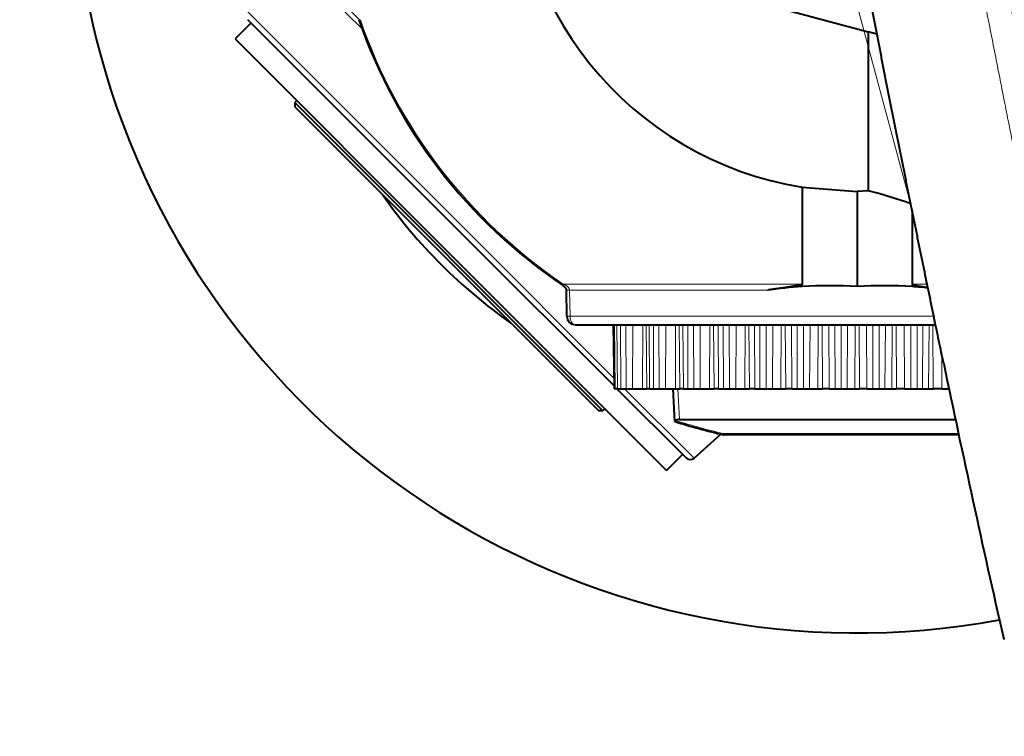
# Model space of a CAD drawing. Extents: x 0 to 1094, y 0 to 594.
# Drawn here: x 551 to 585, y 267 to 292 of the extents above; entities that cross this region are included whole.
import ezdxf

# ---------------------------------------------------------------- set-up
doc = ezdxf.new("R2010")
doc.units = 0
doc.layers.get('0').update_dxf_attribs({"lineweight": 13})

# ---------------------------------------------------------------- blocks, each defined once
blk = doc.blocks.new('BLOCK9777')
at = {"color": 7, "lineweight": 13, "ltscale": 0.083402}
blk.add_line((-39.401, -20.852), (-37.042, -23.211), dxfattribs=at)
at = {"color": 7, "lineweight": 13, "ltscale": 0.078462}
blk.add_line((-39.353, -20.681), (-37.134, -22.9), dxfattribs=at)
at = {"color": 7, "lineweight": 40, "ltscale": 0.126939}
blk.add_line((-24.522, -22), (-19.617, -23.314), dxfattribs=at)
at = {"color": 7, "lineweight": 13, "ltscale": 0.271767}
blk.add_line((-40.988, -22.614), (-33.301, -30.301), dxfattribs=at)
at = {"color": 7, "lineweight": 40, "ltscale": 0.019475}
for p, q in [((-40.86, -23.01), (-41.41, -23.561)), ((-26.01, -37.86), (-26.561, -38.41))]:
    blk.add_line(p, q, dxfattribs=at)
at = {"color": 7, "lineweight": 40, "ltscale": 0.266774}
blk.add_line((-40.981, -22.89), (-33.435, -30.435), dxfattribs=at)
at = {"color": 7, "lineweight": 40, "ltscale": 0.007718}
blk.add_line((-19.319, -23.394), (-19.617, -23.314), dxfattribs=at)
at = {"color": 7, "lineweight": 40, "ltscale": 0.136812}
blk.add_line((-19.617, -23.314), (-19.617, -28.787), dxfattribs=at)
at = {"color": 7, "lineweight": 40, "ltscale": 0.2625}
for p, q in [((-41.41, -23.561), (-33.986, -30.986)), ((-33.986, -30.986), (-26.561, -38.41))]:
    blk.add_line(p, q, dxfattribs=at)
at = {"color": 7, "lineweight": 40, "ltscale": 0.002512}
for p, q in [((-39.289, -25.683), (-39.36, -25.754)), ((-28.683, -36.289), (-28.754, -36.36))]:
    blk.add_line(p, q, dxfattribs=at)
at = {"color": 7, "lineweight": 40, "ltscale": 0.375}
blk.add_line((-39.36, -25.754), (-28.754, -36.36), dxfattribs=at)
at = {"color": 7, "lineweight": 40, "ltscale": 0.003536}
for p, q in [((-39.36, -25.754), (-39.36, -25.895)), ((-28.754, -36.36), (-28.895, -36.36))]:
    blk.add_line(p, q, dxfattribs=at)
at = {"color": 7, "lineweight": 40, "ltscale": 0.37}
blk.add_line((-39.36, -25.895), (-28.895, -36.36), dxfattribs=at)
at = {"color": 7, "lineweight": 40, "ltscale": 0.083314}
blk.add_line((-21.891, -28.665), (-21.891, -31.998), dxfattribs=at)
at = {"color": 7, "lineweight": 40, "ltscale": 0.047435}
blk.add_line((-21.891, -28.665), (-20, -28.817), dxfattribs=at)
at = {"color": 7, "lineweight": 40, "ltscale": 0.009595}
blk.add_line((-19.617, -28.787), (-20, -28.817), dxfattribs=at)
at = {"color": 7, "lineweight": 40, "ltscale": 0.081668}
blk.add_line((-20, -28.817), (-20, -32.084), dxfattribs=at)
at = {"color": 7, "lineweight": 40, "ltscale": 0.063382}
blk.add_line((-18.109, -29.462), (-18.109, -31.998), dxfattribs=at)
at = {"color": 7, "lineweight": 40, "ltscale": 0.179635}
blk.add_line((-33.435, -30.435), (-28.354, -35.516), dxfattribs=at)
at = {"color": 7, "lineweight": 13, "ltscale": 0.174754}
blk.add_line((-33.301, -30.301), (-28.358, -35.244), dxfattribs=at)
at = {"color": 7, "lineweight": 13, "ltscale": 0.001248}
blk.add_line((-30.113, -31.998), (-30.141, -32.039), dxfattribs=at)
at = {"color": 7, "lineweight": 13, "ltscale": 0.205536}
blk.add_line((-21.891, -31.998), (-30.113, -31.998), dxfattribs=at)
at = {"color": 7, "lineweight": 13, "ltscale": 0.012957}
blk.add_line((-18.109, -31.998), (-17.59, -31.998), dxfattribs=at)
at = {"color": 7, "lineweight": 13, "ltscale": 0.002743}
blk.add_line((-30.009, -32.21), (-29.899, -32.205), dxfattribs=at)
at = {"color": 7, "lineweight": 40, "ltscale": 0.022382}
blk.add_line((-29.993, -33.105), (-30.009, -32.21), dxfattribs=at)
at = {"color": 7, "lineweight": 13, "ltscale": 0.02238}
blk.add_line((-29.883, -33.1), (-29.899, -32.205), dxfattribs=at)
at = {"color": 7, "lineweight": 13, "ltscale": 0.170524}
blk.add_line((-23.078, -32.205), (-29.899, -32.205), dxfattribs=at)
at = {"color": 7, "lineweight": 13, "ltscale": 0.002751}
blk.add_line((-29.993, -33.105), (-29.883, -33.1), dxfattribs=at)
at = {"color": 7, "lineweight": 13, "ltscale": 0.313006}
blk.add_line((-29.883, -33.1), (-17.362, -33.1), dxfattribs=at)
at = {"color": 7, "lineweight": 40, "ltscale": 0.309813}
blk.add_line((-29.693, -33.4), (-17.3, -33.4), dxfattribs=at)
at = {"color": 7, "lineweight": 40, "ltscale": 0.055007}
blk.add_line((-28.353, -35.6), (-28.387, -33.4), dxfattribs=at)
at = {"color": 7, "lineweight": 13, "ltscale": 0.055002}
for p, q in [((-28.333, -35.6), (-28.352, -33.4)), ((-28.253, -35.6), (-28.272, -33.4)), ((-27.242, -35.6), (-27.261, -33.4)), ((-27.143, -35.6), (-27.161, -33.4)), ((-26.107, -35.6), (-26.125, -33.4)), ((-25.978, -35.6), (-25.996, -33.4)), ((-24.925, -35.6), (-24.943, -33.4)), ((-24.768, -35.6), (-24.785, -33.4)), ((-23.706, -35.6), (-23.723, -33.4)), ((-23.522, -35.6), (-23.538, -33.4))]:
    blk.add_line(p, q, dxfattribs=at)
at = {"color": 7, "lineweight": 13, "ltscale": 0.055001}
for p, q in [((-28.13, -35.6), (-28.141, -33.4)), ((-27.946, -35.6), (-27.957, -33.4)), ((-22.917, -35.6), (-22.906, -33.4)), ((-22.621, -35.6), (-22.61, -33.4)), ((-22.459, -35.6), (-22.474, -33.4)), ((-22.248, -35.6), (-22.264, -33.4)), ((-21.634, -35.6), (-21.622, -33.4)), ((-21.357, -35.6), (-21.345, -33.4)), ((-21.193, -35.6), (-21.207, -33.4)), ((-20.958, -35.6), (-20.973, -33.4)), ((-20.339, -35.6), (-20.326, -33.4)), ((-20.082, -35.6), (-20.069, -33.4)), ((-19.918, -35.6), (-19.931, -33.4)), ((-19.661, -35.6), (-19.674, -33.4)), ((-19.042, -35.6), (-19.027, -33.4)), ((-18.807, -35.6), (-18.793, -33.4)), ((-18.643, -35.6), (-18.655, -33.4)), ((-18.366, -35.6), (-18.378, -33.4)), ((-17.752, -35.6), (-17.736, -33.4)), ((-17.541, -35.6), (-17.526, -33.4)), ((-17.379, -35.6), (-17.39, -33.4))]:
    blk.add_line(p, q, dxfattribs=at)
at = {"color": 7, "lineweight": 13, "ltscale": 0.055}
for p, q in [((-27.73, -35.6), (-27.726, -33.4)), ((-27.385, -35.6), (-27.38, -33.4)), ((-27.005, -35.6), (-27.014, -33.4)), ((-26.811, -35.6), (-26.82, -33.4)), ((-26.593, -35.6), (-26.587, -33.4)), ((-26.256, -35.6), (-26.25, -33.4)), ((-25.826, -35.6), (-25.833, -33.4)), ((-25.624, -35.6), (-25.632, -33.4)), ((-25.406, -35.6), (-25.398, -33.4)), ((-25.08, -35.6), (-25.073, -33.4)), ((-24.603, -35.6), (-24.609, -33.4)), ((-24.395, -35.6), (-24.4, -33.4)), ((-24.177, -35.6), (-24.168, -33.4)), ((-23.865, -35.6), (-23.856, -33.4)), ((-23.344, -35.6), (-23.349, -33.4)), ((-23.132, -35.6), (-23.136, -33.4)), ((-22.061, -35.6), (-22.063, -33.4)), ((-21.845, -35.6), (-21.847, -33.4)), ((-20.761, -35.6), (-20.762, -33.4)), ((-20.544, -35.6), (-20.544, -33.4)), ((-19.456, -35.6), (-19.456, -33.4)), ((-19.239, -35.6), (-19.238, -33.4)), ((-18.155, -35.6), (-18.153, -33.4)), ((-17.939, -35.6), (-17.937, -33.4))]:
    blk.add_line(p, q, dxfattribs=at)
at = {"color": 7, "lineweight": 13, "ltscale": 0.029701}
blk.add_line((-17.083, -35.6), (-17.089, -34.412), dxfattribs=at)
at = {"color": 7, "lineweight": 13, "ltscale": 0.003458}
blk.add_line((-16.868, -35.6), (-16.868, -35.462), dxfattribs=at)
at = {"color": 7, "lineweight": 40, "ltscale": 0.000394}
blk.add_line((-28.353, -35.6), (-28.337, -35.6), dxfattribs=at)
at = {"color": 7, "lineweight": 40, "ltscale": 9.9e-05}
blk.add_line((-28.337, -35.6), (-28.333, -35.6), dxfattribs=at)
at = {"color": 7, "lineweight": 40, "ltscale": 0.002008}
blk.add_line((-28.253, -35.6), (-28.333, -35.6), dxfattribs=at)
at = {"color": 7, "lineweight": 40, "ltscale": 0.084165}
blk.add_line((-28.27, -35.6), (-25.89, -37.981), dxfattribs=at)
at = {"color": 7, "lineweight": 40, "ltscale": 0.00307}
blk.add_line((-28.253, -35.6), (-28.13, -35.6), dxfattribs=at)
at = {"color": 7, "lineweight": 40, "ltscale": 0.004595}
blk.add_line((-28.13, -35.6), (-27.946, -35.6), dxfattribs=at)
at = {"color": 7, "lineweight": 13, "ltscale": 0.084419}
blk.add_line((-28.002, -35.6), (-25.614, -37.988), dxfattribs=at)
at = {"color": 7, "lineweight": 40, "ltscale": 0.005396}
blk.add_line((-27.946, -35.6), (-27.73, -35.6), dxfattribs=at)
at = {"color": 7, "lineweight": 40, "ltscale": 0.008637}
blk.add_line((-27.73, -35.6), (-27.385, -35.6), dxfattribs=at)
at = {"color": 7, "lineweight": 40, "ltscale": 0.003569}
blk.add_line((-27.385, -35.6), (-27.242, -35.6), dxfattribs=at)
at = {"color": 7, "lineweight": 40, "ltscale": 0.00249}
blk.add_line((-27.143, -35.6), (-27.242, -35.6), dxfattribs=at)
at = {"color": 7, "lineweight": 40, "ltscale": 0.003452}
blk.add_line((-27.143, -35.6), (-27.005, -35.6), dxfattribs=at)
at = {"color": 7, "lineweight": 40, "ltscale": 0.004832}
blk.add_line((-27.005, -35.6), (-26.811, -35.6), dxfattribs=at)
at = {"color": 7, "lineweight": 40, "ltscale": 0.005451}
blk.add_line((-26.811, -35.6), (-26.593, -35.6), dxfattribs=at)
at = {"color": 7, "lineweight": 40, "ltscale": 0.00842}
blk.add_line((-26.593, -35.6), (-26.256, -35.6), dxfattribs=at)
at = {"color": 7, "lineweight": 40, "ltscale": 0.028147}
blk.add_line((-26.278, -36.724), (-26.336, -35.6), dxfattribs=at)
at = {"color": 7, "lineweight": 40, "ltscale": 0.003735}
blk.add_line((-26.256, -35.6), (-26.107, -35.6), dxfattribs=at)
at = {"color": 7, "lineweight": 13, "ltscale": 0.026528}
blk.add_line((-26.116, -36.66), (-26.172, -35.6), dxfattribs=at)
at = {"color": 7, "lineweight": 40, "ltscale": 0.003224}
blk.add_line((-25.978, -35.6), (-26.107, -35.6), dxfattribs=at)
at = {"color": 7, "lineweight": 40, "ltscale": 0.003809}
blk.add_line((-25.978, -35.6), (-25.826, -35.6), dxfattribs=at)
at = {"color": 7, "lineweight": 40, "ltscale": 0.005033}
blk.add_line((-25.826, -35.6), (-25.624, -35.6), dxfattribs=at)
at = {"color": 7, "lineweight": 40, "ltscale": 0.005465}
blk.add_line((-25.624, -35.6), (-25.406, -35.6), dxfattribs=at)
at = {"color": 7, "lineweight": 40, "ltscale": 0.008139}
blk.add_line((-25.406, -35.6), (-25.08, -35.6), dxfattribs=at)
at = {"color": 7, "lineweight": 40, "ltscale": 0.003872}
blk.add_line((-25.08, -35.6), (-24.925, -35.6), dxfattribs=at)
at = {"color": 7, "lineweight": 40, "ltscale": 0.003934}
blk.add_line((-24.768, -35.6), (-24.925, -35.6), dxfattribs=at)
at = {"color": 7, "lineweight": 40, "ltscale": 0.004136}
blk.add_line((-24.768, -35.6), (-24.603, -35.6), dxfattribs=at)
at = {"color": 7, "lineweight": 40, "ltscale": 0.005196}
blk.add_line((-24.603, -35.6), (-24.395, -35.6), dxfattribs=at)
at = {"color": 7, "lineweight": 40, "ltscale": 0.005438}
blk.add_line((-24.395, -35.6), (-24.177, -35.6), dxfattribs=at)
at = {"color": 7, "lineweight": 40, "ltscale": 0.007796}
blk.add_line((-24.177, -35.6), (-23.865, -35.6), dxfattribs=at)
at = {"color": 7, "lineweight": 40, "ltscale": 0.00398}
blk.add_line((-23.865, -35.6), (-23.706, -35.6), dxfattribs=at)
at = {"color": 7, "lineweight": 40, "ltscale": 0.004614}
blk.add_line((-23.522, -35.6), (-23.706, -35.6), dxfattribs=at)
at = {"color": 7, "lineweight": 40, "ltscale": 0.004432}
blk.add_line((-23.522, -35.6), (-23.344, -35.6), dxfattribs=at)
at = {"color": 7, "lineweight": 40, "ltscale": 0.005319}
blk.add_line((-23.344, -35.6), (-23.132, -35.6), dxfattribs=at)
at = {"color": 7, "lineweight": 40, "ltscale": 0.005369}
for p, q in [((-23.132, -35.6), (-22.917, -35.6)), ((-17.083, -35.6), (-16.868, -35.6))]:
    blk.add_line(p, q, dxfattribs=at)
at = {"color": 7, "lineweight": 40, "ltscale": 0.007394}
for p, q in [((-22.917, -35.6), (-22.621, -35.6)), ((-17.083, -35.6), (-17.379, -35.6))]:
    blk.add_line(p, q, dxfattribs=at)
at = {"color": 7, "lineweight": 40, "ltscale": 0.004058}
for p, q in [((-22.621, -35.6), (-22.459, -35.6)), ((-17.541, -35.6), (-17.379, -35.6))]:
    blk.add_line(p, q, dxfattribs=at)
at = {"color": 7, "lineweight": 40, "ltscale": 0.005259}
for p, q in [((-22.248, -35.6), (-22.459, -35.6)), ((-21.845, -35.6), (-21.634, -35.6)), ((-18.366, -35.6), (-18.155, -35.6)), ((-17.752, -35.6), (-17.541, -35.6))]:
    blk.add_line(p, q, dxfattribs=at)
at = {"color": 7, "lineweight": 40, "ltscale": 0.004694}
for p, q in [((-22.248, -35.6), (-22.061, -35.6)), ((-17.939, -35.6), (-17.752, -35.6))]:
    blk.add_line(p, q, dxfattribs=at)
at = {"color": 7, "lineweight": 40, "ltscale": 0.005401}
for p, q in [((-22.061, -35.6), (-21.845, -35.6)), ((-18.155, -35.6), (-17.939, -35.6))]:
    blk.add_line(p, q, dxfattribs=at)
at = {"color": 7, "lineweight": 40, "ltscale": 0.006935}
for p, q in [((-21.634, -35.6), (-21.357, -35.6)), ((-18.366, -35.6), (-18.643, -35.6))]:
    blk.add_line(p, q, dxfattribs=at)
at = {"color": 7, "lineweight": 40, "ltscale": 0.004105}
for p, q in [((-21.357, -35.6), (-21.193, -35.6)), ((-18.807, -35.6), (-18.643, -35.6))]:
    blk.add_line(p, q, dxfattribs=at)
at = {"color": 7, "lineweight": 40, "ltscale": 0.005864}
for p, q in [((-20.958, -35.6), (-21.193, -35.6)), ((-19.042, -35.6), (-18.807, -35.6))]:
    blk.add_line(p, q, dxfattribs=at)
at = {"color": 7, "lineweight": 40, "ltscale": 0.00492}
for p, q in [((-20.958, -35.6), (-20.761, -35.6)), ((-19.239, -35.6), (-19.042, -35.6))]:
    blk.add_line(p, q, dxfattribs=at)
at = {"color": 7, "lineweight": 40, "ltscale": 0.005443}
for p, q in [((-20.761, -35.6), (-20.544, -35.6)), ((-19.456, -35.6), (-19.239, -35.6))]:
    blk.add_line(p, q, dxfattribs=at)
at = {"color": 7, "lineweight": 40, "ltscale": 0.005109}
for p, q in [((-20.544, -35.6), (-20.339, -35.6)), ((-19.661, -35.6), (-19.456, -35.6))]:
    blk.add_line(p, q, dxfattribs=at)
at = {"color": 7, "lineweight": 40, "ltscale": 0.006424}
for p, q in [((-20.339, -35.6), (-20.082, -35.6)), ((-19.661, -35.6), (-19.918, -35.6))]:
    blk.add_line(p, q, dxfattribs=at)
at = {"color": 7, "lineweight": 40, "ltscale": 0.004121}
blk.add_line((-20.082, -35.6), (-19.918, -35.6), dxfattribs=at)
at = {"color": 7, "lineweight": 40, "ltscale": 0.000737}
blk.add_line((-16.868, -35.6), (-16.839, -35.6), dxfattribs=at)
at = {"color": 7, "lineweight": 40, "ltscale": 0.001211}
blk.add_line((-26.278, -36.725), (-26.241, -36.694), dxfattribs=at)
at = {"color": 7, "lineweight": 40, "ltscale": 0.237554}
blk.add_line((-26.116, -36.66), (-16.614, -36.66), dxfattribs=at)
at = {"color": 7, "lineweight": 40, "ltscale": 0.030916}
blk.add_line((-25.614, -37.988), (-24.695, -37.16), dxfattribs=at)
at = {"color": 7, "lineweight": 13, "ltscale": 0.20257}
blk.add_line((-24.615, -37.137), (-16.512, -37.137), dxfattribs=at)
at = {"color": 7, "lineweight": 40, "ltscale": 5.9e-05}
blk.add_line((-24.592, -37.184), (-24.59, -37.184), dxfattribs=at)
blk.add_line((-24.592, -37.184), (-24.59, -37.184), dxfattribs=at)
at = {"color": 7, "lineweight": 40, "ltscale": 0.20219}
blk.add_line((-16.502, -37.184), (-24.59, -37.184), dxfattribs=at)
blk.add_line((-16.502, -37.184), (-24.59, -37.184), dxfattribs=at)
at = {"color": 7, "lineweight": 40}
for centre, radius, start, end in [((-20, -17), 11.817, 176.9884, 260.7906), ((-20, -17), 18.138, 198.9823, 236.0085), ((-23.316, -43.456), 15.128, 70.0539, 75.8501), ((-21.683, -18.683), 17.875, 214.9238, 225), ((-21.683, -18.683), 17.875, 225, 235.0762), ((-20.914, -47.569), 15.516, 93.6128, 98.019), ((-20.946, -47.111), 15.057, 86.3992, 93.6008), ((-19.054, -47.111), 15.057, 86.3992, 93.6008), ((-19.07, -47.377), 15.323, 84.3572, 86.4026), ((-29.693, -33.1), 0.3, 181.035, 270), ((538.182, 81.384), 567.216, 191.81298, 192.7867), ((-20, -17), 20.7, 252.3444, 257.1828), ((-26.13, -36.861), 0.201, 86.2106, 123.5852), ((-25.748, -37.839), 0.2, 225, 312), ((-14.675, -44.082), 0.3, 183.0532, 210.3631)]:
    blk.add_arc(centre, radius, start, end, dxfattribs=at)
at = {"color": 7, "lineweight": 13}
for centre, radius, start, end in [((-20, -17), 18.089, 199.0368, 236.0084), ((-20, -17), 6.398, 275.3217, 276.0521), ((533.713, 80.659), 562.683, 191.83884, 192.82407), ((-20, -17), 20.659, 252.4174, 257.0918)]:
    blk.add_arc(centre, radius, start, end, dxfattribs=at)
blk.add_ellipse((-29.693, -33.1), major_axis=(0, 0.3), ratio=0.633506, start_param=1.570796, end_param=3.141593, dxfattribs=at)
at = {"color": 7, "lineweight": 40}
for points, degree, knots in [([(-17.021, -34.735), (-17.076, -34.474), (-17.187, -33.946), (-17.354, -33.142), (-17.524, -32.319), (-17.668, -31.62), (-17.785, -31.053), (-17.873, -30.621), (-17.961, -30.187), (-18.05, -29.75), (-18.139, -29.311), (-18.229, -28.87), (-18.318, -28.426), (-18.408, -27.98), (-18.498, -27.533), (-18.588, -27.083), (-18.678, -26.632), (-18.769, -26.178), (-18.86, -25.722), (-18.951, -25.263), (-19.042, -24.802), (-19.133, -24.34), (-19.224, -23.877), (-19.315, -23.414), (-19.406, -22.95), (-19.497, -22.487), (-19.588, -22.024), (-19.678, -21.561), (-19.768, -21.1), (-19.887, -20.487), (-20.034, -19.724), (-20.21, -18.813), (-20.385, -17.905), (-20.5, -17.302), (-20.558, -17.001)], 3, [0, 0, 0, 0, 0.799165, 1.619665, 2.461612, 3.322874, 3.759541, 4.199669, 4.642872, 5.088807, 5.537176, 5.987739, 6.440319, 6.894817, 7.351204, 7.809545, 8.26998, 8.732751, 9.19811, 9.665874, 10.135529, 10.606583, 11.078596, 11.551148, 12.023846, 12.496333, 12.968291, 13.439447, 13.909578, 14.378507, 15.312301, 16.240429, 17.163522, 18.083568, 18.083568, 18.083568, 18.083568]), ([(-30.141, -32.039), (-30.134, -32.044), (-30.12, -32.053), (-30.101, -32.068), (-30.084, -32.083), (-30.068, -32.099), (-30.054, -32.114), (-30.041, -32.13), (-30.031, -32.145), (-30.023, -32.159), (-30.016, -32.173), (-30.012, -32.186), (-30.009, -32.199), (-30.009, -32.206), (-30.009, -32.21)], 3, [0, 0, 0, 0, 0.0249906, 0.0491635, 0.0724235, 0.0946579, 0.1157424, 0.1355482, 0.1539261, 0.170751, 0.185936, 0.1995214, 0.2117697, 0.2233004, 0.2233004, 0.2233004, 0.2233004]), ([(-21.891, -31.998), (-21.891, -31.999), (-21.891, -32), (-21.891, -32.001), (-21.893, -32.002), (-21.894, -32.004), (-21.894, -32.004), (-21.896, -32.006), (-21.897, -32.007), (-21.898, -32.007), (-21.9, -32.009), (-21.903, -32.011), (-21.905, -32.012), (-21.91, -32.014), (-21.914, -32.016), (-21.916, -32.017), (-21.933, -32.023), (-21.95, -32.028), (-21.963, -32.032), (-22.001, -32.041), (-22.038, -32.048), (-22.061, -32.053), (-22.108, -32.062), (-22.157, -32.07), (-22.181, -32.074), (-22.293, -32.092), (-22.402, -32.108), (-22.41, -32.11), (-22.597, -32.137), (-22.784, -32.163), (-22.882, -32.177), (-22.98, -32.191), (-23.078, -32.205)], 5, [0, 0, 0, 0, 0, 0, 0.010812, 0.010812, 0.010812, 0.019633, 0.019633, 0.019633, 0.028454, 0.028454, 0.028454, 0.05085, 0.05085, 0.05085, 0.073246, 0.073246, 0.073246, 0.210676, 0.210676, 0.210676, 0.427075, 0.427075, 0.427075, 0.644281, 0.644281, 0.644281, 1.439101, 1.439101, 1.439101, 2.31313, 2.31313, 2.31313, 2.31313, 2.31313, 2.31313]), ([(-18.109, -31.998), (-18.109, -31.998), (-18.109, -31.999), (-18.109, -31.999), (-18.108, -32), (-18.108, -32.002), (-18.107, -32.002), (-18.106, -32.004), (-18.104, -32.006), (-18.103, -32.007), (-18.101, -32.008), (-18.098, -32.01), (-18.097, -32.011), (-18.086, -32.017), (-18.074, -32.021), (-18.063, -32.024), (-18.031, -32.034), (-17.998, -32.041), (-17.977, -32.045), (-17.945, -32.052), (-17.912, -32.058), (-17.901, -32.06), (-17.827, -32.073), (-17.752, -32.085), (-17.692, -32.094), (-17.63, -32.104), (-17.567, -32.113)], 5, [0, 0, 0, 0, 0, 0, 0.005565, 0.005565, 0.005565, 0.013966, 0.013966, 0.013966, 0.028509, 0.028509, 0.028509, 0.043051, 0.043051, 0.043051, 0.144264, 0.144264, 0.144264, 0.346782, 0.346782, 0.346782, 0.447656, 0.447656, 0.447656, 1.013367, 1.013367, 1.013367, 1.013367, 1.013367, 1.013367])]:
    blk.add_open_spline(points, degree=degree, knots=knots, dxfattribs=at)
at = {"color": 7, "lineweight": 13}
for points, knots in [([(-17.002, -34.781), (-17.134, -34.152), (-17.268, -33.509), (-17.399, -32.884), (-17.747, -31.199), (-18.104, -29.451), (-18.321, -28.38), (-18.675, -26.62), (-19.032, -24.822), (-19.204, -23.95), (-19.49, -22.496), (-19.773, -21.046), (-19.917, -20.308), (-20.124, -19.234), (-20.33, -18.166), (-20.425, -17.673), (-20.489, -17.336), (-20.554, -17)], [0, 0, 0, 0, 0, 0, 7.833609, 7.833609, 7.833609, 19.66371, 19.66371, 19.66371, 27.29709, 27.29709, 27.29709, 35.285641, 35.285641, 35.285641, 38.980403, 38.980403, 38.980403, 38.980403, 38.980403, 38.980403]), ([(-10.694, -47.111), (-10.85, -46.333), (-11.015, -45.509), (-11.188, -44.642), (-11.461, -43.271), (-11.75, -41.815), (-11.851, -41.309), (-12.163, -39.736), (-12.491, -38.079), (-12.72, -36.92), (-13.069, -35.152), (-13.429, -33.326), (-13.557, -32.681), (-14.2, -29.42), (-14.878, -25.978), (-15.437, -23.144), (-16.017, -20.201), (-16.611, -17.197), (-16.624, -17.131), (-16.637, -17.066), (-16.65, -17)], [0, 0, 0, 0, 0, 0, 11.319404, 11.319404, 11.319404, 17.176357, 17.176357, 17.176357, 29.180166, 29.180166, 29.180166, 35.297234, 35.297234, 35.297234, 60.827477, 60.827477, 60.827477, 61.396988, 61.396988, 61.396988, 61.396988, 61.396988, 61.396988]), ([(-9.854, -47.559), (-10.006, -46.779), (-10.167, -45.954), (-10.335, -45.086), (-10.697, -43.225), (-11.087, -41.208), (-11.291, -40.152), (-11.616, -38.473), (-11.953, -36.726), (-12.068, -36.128), (-12.427, -34.268), (-12.798, -32.345), (-13.037, -31.103), (-13.698, -27.676), (-14.385, -24.117), (-14.809, -21.919), (-15.251, -19.632), (-15.701, -17.308), (-15.716, -17.23), (-15.731, -17.153), (-15.746, -17.074)], [0, 0, 0, 0, 0, 0, 11.255938, 11.255938, 11.255938, 23.145363, 23.145363, 23.145363, 29.225178, 29.225178, 29.225178, 41.84087, 41.84087, 41.84087, 61.158127, 61.158127, 61.158127, 61.828273, 61.828273, 61.828273, 61.828273, 61.828273, 61.828273]), ([(-30.113, -31.998), (-30.064, -32.018), (-30.017, -32.043), (-29.975, -32.071), (-29.928, -32.114), (-29.905, -32.169), (-29.901, -32.181), (-29.899, -32.193), (-29.899, -32.205)], [0, 0, 0, 0, 0, 0, 0.6860316, 0.6860316, 0.6860316, 0.8548493, 0.8548493, 0.8548493, 0.8548493, 0.8548493, 0.8548493])]:
    blk.add_open_spline(points, degree=5, knots=knots, dxfattribs=at)
at = {"color": 7, "lineweight": 40}
blk.add_open_spline([(-24.615, -37.137), (-24.612, -37.153), (-24.608, -37.167), (-24.603, -37.177), (-24.598, -37.183), (-24.592, -37.184)], degree=5, dxfattribs=at)
blk = doc.blocks.new('BLOCK9801')
at = {"color": 150, "lineweight": 13}
blk.add_line((-18.132017, -29.347414), (-24.491284, -5.778925), dxfattribs=at)
at = {"color": 150, "lineweight": 40}
for centre, radius, start, end in [((-20.000001, -17), 26.999999, 129.557293, 195.100001), ((-20, -17), 27, 195.1, 280.449355)]:
    blk.add_arc(centre, radius, start, end, dxfattribs=at)

msp = doc.modelspace()

# ---------------------------------------------------------------- block references
at = {"lineweight": 0}
for name in ['BLOCK9777', 'BLOCK9801']:
    msp.add_blockref(name, (600, 315), dxfattribs=at)

doc.saveas('drawing.dxf')
